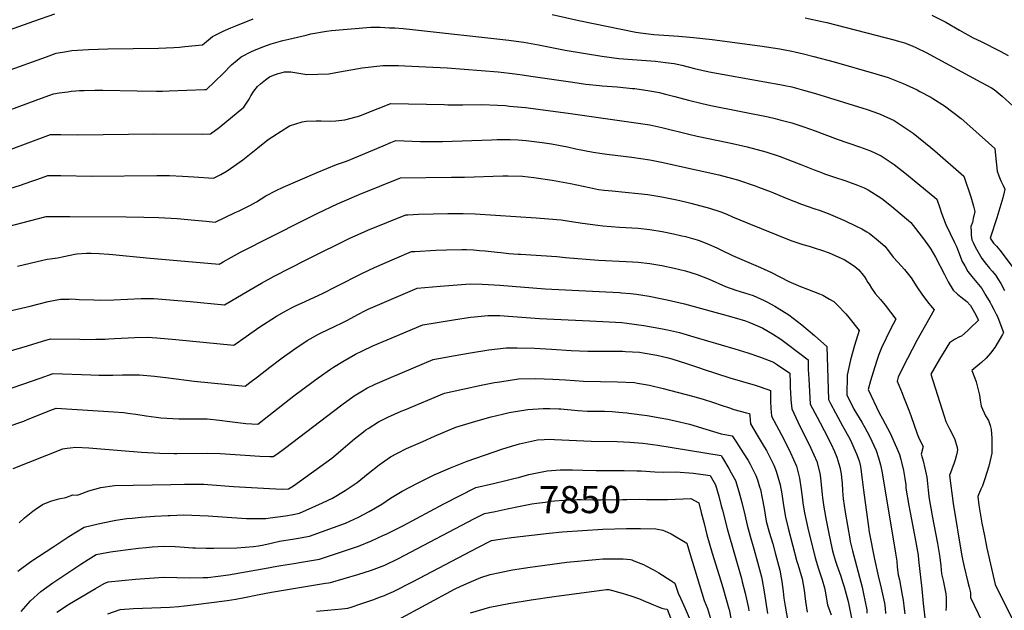
# Model space of a CAD drawing. Units: inches. Extents: x 2577524 to 2583072, y 1529060 to 1534699.
# Drawn here: x 2581333 to 2582375, y 1532637 to 1533262 of the extents above; entities that cross this region are included whole.
import ezdxf
from ezdxf.enums import TextEntityAlignment as Align

# ---------------------------------------------------------------- set-up
doc = ezdxf.new("R2010")
doc.units = ezdxf.units.IN
doc.header["$MEASUREMENT"] = 0
doc.layers.add('tile_2645_10_contour_10ft', color=233, linetype='Continuous')
doc.styles.add('Arial', font='arial.ttf')

msp = doc.modelspace()

# ---------------------------------------------------------------- linework, layer by layer
at = {"layer": 'tile_2645_10_contour_10ft'}
msp.add_line((2581848.8, 1532775, 7840), (2581856.1, 1532776.7, 7840), dxfattribs=at)
for points, elevation in [([(2581228.9, 1533218.5), (2581348, 1533260.8), (2581370.2, 1533268.6)], 7690), ([(2581361.5, 1533223.1), (2581371.7, 1533226.8), (2581382.8, 1533228.7), (2581388.3, 1533229.6), (2581406.1, 1533230.7), (2581426.4, 1533231.5), (2581480, 1533232), (2581496.3, 1533232.8), (2581502.3, 1533233.3), (2581508, 1533233.8), (2581526.6, 1533235.7), (2581537.3, 1533244.6), (2581548.4, 1533250), (2581556.5, 1533253.6), (2581562, 1533255.9), (2581580.3, 1533263.1)], 7700), ([(2581896.5, 1533267.8), (2581924.8, 1533261.4), (2581984.9, 1533248.9), (2581989.9, 1533248.2), (2582004.2, 1533246.7), (2582030.7, 1533244.7), (2582046, 1533243.5), (2582065.9, 1533241.3), (2582116.2, 1533234.6), (2582137.5, 1533231.3), (2582150, 1533229), (2582153.3, 1533228.3), (2582162.5, 1533226.1), (2582173.3, 1533223.4), (2582194.8, 1533217.5), (2582239, 1533205.1), (2582252.1, 1533201.1), (2582267.9, 1533194.9), (2582271.2, 1533193.4), (2582282.6, 1533187.9), (2582285.7, 1533186.3), (2582297.1, 1533180.1), (2582299.3, 1533178.9), (2582311.8, 1533171.1), (2582329.2, 1533157.8), (2582341.8, 1533146.7), (2582365, 1533125.8), (2582365.6, 1533118.6), (2582367.2, 1533101.9), (2582369.2, 1533096.9), (2582371.4, 1533091.9), (2582373.7, 1533086.9), (2582375.6, 1533083), (2582374.7, 1533079.6), (2582373.2, 1533073.9), (2582371.2, 1533066.7), (2582367.1, 1533052.5), (2582365.7, 1533048.3), (2582364.7, 1533045.2), (2582362.7, 1533039.6), (2582359.8, 1533031), (2582363.6, 1533025.9), (2582366.7, 1533022.7), (2582370.3, 1533018.5), (2582386.4, 1532996.7)], 7700), ([(2582164.2, 1533264.3), (2582183.7, 1533259.9), (2582187.3, 1533259.1), (2582259.4, 1533240.6), (2582261.5, 1533240), (2582267, 1533238.4), (2582269.5, 1533237.6), (2582277.5, 1533234.7), (2582282, 1533232.6), (2582292.1, 1533227.5), (2582350, 1533196.1), (2582361.2, 1533190), (2582364.2, 1533188.3), (2582372.8, 1533181.5), (2582399.9, 1533156.8)], 7690), ([(2582298.3, 1533267), (2582310.1, 1533261.1), (2582312.9, 1533259.5), (2582327.5, 1533251.1), (2582342.1, 1533242.9), (2582350.3, 1533239.2), (2582370.7, 1533228.8), (2582379.1, 1533224.4)], 7680), ([(2581298.6, 1533158), (2581352.2, 1533177.7), (2581368.8, 1533183.7), (2581375.1, 1533184.7), (2581384, 1533186), (2581387.5, 1533186.5), (2581392.4, 1533186.9), (2581396.4, 1533187.2), (2581401.5, 1533187.4), (2581412.7, 1533187.6), (2581421.1, 1533187.6), (2581457.3, 1533186.8), (2581477.8, 1533186.6), (2581484.3, 1533186.7), (2581491.3, 1533186.9), (2581528.6, 1533188.3), (2581530.8, 1533188.5), (2581548.4, 1533205.3), (2581557.4, 1533214.5), (2581563.2, 1533219.4), (2581567.6, 1533223), (2581578.6, 1533228.6), (2581581, 1533229.6), (2581590.4, 1533233.5), (2581599.3, 1533236.7), (2581611.6, 1533240.2), (2581617.8, 1533241.8), (2581636.2, 1533246), (2581641.3, 1533247.2), (2581657.7, 1533250.1), (2581662.9, 1533250.9), (2581704.8, 1533254.4), (2581708, 1533254.3), (2581714.6, 1533254.2), (2581724.5, 1533253.8), (2581730, 1533253.5), (2581738.8, 1533252.8), (2581748.6, 1533251.8), (2581850.8, 1533240.5), (2581863.6, 1533238.8), (2581866.5, 1533238.4), (2581882, 1533235.7), (2581910.3, 1533230.1), (2581949.2, 1533223.5), (2581967.1, 1533221.3), (2581996, 1533218.9), (2582005.7, 1533218.3), (2582016.5, 1533217.1), (2582025.5, 1533216), (2582033.6, 1533214), (2582047.1, 1533210.6), (2582062.6, 1533206.9), (2582121.6, 1533196.6), (2582137.5, 1533193.7), (2582142.6, 1533192.7), (2582150, 1533191.1), (2582162.6, 1533187.6), (2582175, 1533184), (2582229.7, 1533167.3), (2582237, 1533164.9), (2582243.7, 1533162.4), (2582258.4, 1533155.5), (2582260.6, 1533154.3), (2582278.5, 1533142.2), (2582297.3, 1533127.1), (2582301.5, 1533123.4), (2582332.1, 1533096.7), (2582339.4, 1533074.7), (2582342.5, 1533065.1), (2582343.8, 1533059.3), (2582342.1, 1533051.9), (2582341.1, 1533047.8), (2582339.6, 1533043.4), (2582339.8, 1533037.4), (2582340, 1533034.4), (2582340.6, 1533029.2), (2582342.2, 1533025.9), (2582343.5, 1533023.4), (2582345.6, 1533019.5), (2582351.3, 1533009.6), (2582354.6, 1533004.9), (2582359.2, 1532999.5), (2582362.1, 1532996.2), (2582365.9, 1532991.6), (2582368.2, 1532987.9), (2582371.2, 1532983), (2582375, 1532975.8)], 7710), ([(2581216.6, 1533170.2), (2581229.1, 1533175.5), (2581252.9, 1533184.1), (2581274.4, 1533191.9), (2581361.5, 1533223.1)], 7700), ([(2581321.4, 1533124.2), (2581365.9, 1533140.6), (2581368.6, 1533140.6), (2581376.7, 1533140.6), (2581394.6, 1533140.5), (2581475.2, 1533141.5), (2581526.3, 1533141.2), (2581535, 1533141.3), (2581544.2, 1533148.3), (2581570.3, 1533169.6), (2581575.8, 1533178), (2581577.6, 1533181.8), (2581580.8, 1533186.7), (2581584.7, 1533191.4), (2581588, 1533194.4), (2581593.3, 1533198.7), (2581597.6, 1533201.7), (2581599.9, 1533202.9), (2581606.5, 1533205.3), (2581611, 1533206.5), (2581613.2, 1533207), (2581620.2, 1533207.1), (2581628.6, 1533205.8), (2581637, 1533204.1), (2581660.4, 1533204.9), (2581671.4, 1533207.2), (2581695.4, 1533211.3), (2581717.4, 1533213.7), (2581734.1, 1533213.6), (2581740.6, 1533213.4), (2581762.8, 1533212.5), (2581785.4, 1533211.2), (2581839.3, 1533206.9), (2581851.3, 1533205.6), (2581857.1, 1533204.9), (2581867.4, 1533203.6), (2581874, 1533202.5), (2581916, 1533196.4), (2581932.2, 1533194.1), (2581946.5, 1533192.6), (2581949.4, 1533192.3), (2581965.4, 1533191.1), (2581981.5, 1533189.6), (2581983.9, 1533189.3), (2582000, 1533186.9), (2582010, 1533185.1), (2582012.5, 1533184.5), (2582016.5, 1533183.6), (2582026.3, 1533181.1), (2582040.7, 1533177.1), (2582055.2, 1533173.5), (2582064.5, 1533171.6), (2582125, 1533159.3), (2582132.6, 1533157.6), (2582137.5, 1533156.3), (2582150, 1533153), (2582152.3, 1533152.3), (2582162.9, 1533148.9), (2582174.7, 1533144.7), (2582198, 1533135.8), (2582221.6, 1533127.8), (2582233.3, 1533123.5), (2582244.7, 1533118.3), (2582258.3, 1533109), (2582271.6, 1533098.7), (2582303.7, 1533072.2), (2582306.7, 1533063), (2582308.3, 1533057.5), (2582313.2, 1533045.4), (2582322.2, 1533026.4), (2582324.3, 1533022.1), (2582326.6, 1533016.7), (2582330.5, 1533006.5), (2582333, 1533001.8), (2582336.2, 1532995.9), (2582340.7, 1532990.5), (2582347.6, 1532982.2), (2582351.1, 1532977.8), (2582355.5, 1532970.5), (2582359.9, 1532963.1), (2582361.1, 1532961), (2582363.9, 1532955.7), (2582366.4, 1532950.7), (2582367.6, 1532948.1), (2582373.2, 1532933.1), (2582373.9, 1532931.1), (2582372.9, 1532929.2), (2582365, 1532915.4), (2582360.3, 1532909.5), (2582355.6, 1532904.1), (2582350.8, 1532899.4), (2582349.1, 1532898), (2582340.5, 1532890.9), (2582343.9, 1532883.1), (2582345, 1532879.2), (2582345.9, 1532876.1), (2582348.6, 1532865.1), (2582349.4, 1532859.7), (2582350.6, 1532853.3), (2582355.1, 1532843.1)], 7720), ([(2581312.2, 1533080.5), (2581333.9, 1533087.2), (2581345, 1533091.1), (2581352.2, 1533093.6), (2581363.1, 1533097.4), (2581376.7, 1533097.3), (2581409.6, 1533096.7), (2581478.3, 1533097.3), (2581480.5, 1533097.3), (2581491.7, 1533097.3), (2581505.3, 1533096.7), (2581517.3, 1533096.1), (2581538.1, 1533094.5), (2581546.1, 1533098.6), (2581552.8, 1533102.2), (2581569.2, 1533114.1), (2581585, 1533126.6), (2581596.2, 1533135.3), (2581601, 1533138.8), (2581618.5, 1533150.1), (2581632.2, 1533154.3), (2581636.4, 1533154.9), (2581647, 1533155.4), (2581652.1, 1533155.1), (2581662.4, 1533154.9), (2581667.7, 1533155.1), (2581677.1, 1533156.3), (2581689.3, 1533159.5), (2581693.2, 1533160.6), (2581702.7, 1533164.3), (2581712.3, 1533168.3), (2581726, 1533173.7), (2581782.1, 1533172.4), (2581786, 1533172.3), (2581802.2, 1533172.3), (2581822.3, 1533172.4), (2581838.6, 1533171.9), (2581847.2, 1533171.3), (2581851.4, 1533170.9), (2581868.3, 1533169.2), (2581913.3, 1533163.3), (2581970.2, 1533155.3), (2582000, 1533150.9), (2582012.5, 1533148.1), (2582041, 1533141), (2582050, 1533138.9), (2582082.4, 1533132.4), (2582087.5, 1533131.3), (2582102.8, 1533127.8), (2582122.6, 1533122.6), (2582136.7, 1533117.7), (2582150.5, 1533112.5), (2582159.5, 1533108.9), (2582173.8, 1533103.4), (2582181.4, 1533100.4), (2582184.7, 1533099.3), (2582194.3, 1533096.1), (2582207.2, 1533091.8), (2582219.6, 1533087.3), (2582226.5, 1533084.2), (2582231, 1533082.1), (2582245.4, 1533072.9), (2582255.5, 1533064.9), (2582275.9, 1533047.5), (2582289.3, 1533030.3), (2582295.9, 1533021.5), (2582297.3, 1533019.5), (2582302.2, 1533011.1), (2582311.8, 1532992.5), (2582315.4, 1532984.8), (2582320.7, 1532976.2), (2582325.4, 1532971.8), (2582329.1, 1532969), (2582335.3, 1532964.2), (2582339.2, 1532959.9), (2582343.4, 1532952.3), (2582347.6, 1532944.4), (2582338.6, 1532935.5), (2582336.5, 1532933.5), (2582329.8, 1532927.5), (2582327.4, 1532926.6), (2582322.4, 1532923.8), (2582316.8, 1532920.4), (2582306.2, 1532903), (2582297.2, 1532887.2), (2582311.3, 1532842.9), (2582313.1, 1532837.2), (2582317, 1532829.4), (2582319.5, 1532824.6), (2582322.6, 1532818.1), (2582325.1, 1532809.7), (2582325.4, 1532807.1), (2582325.1, 1532805), (2582324, 1532800.3), (2582322.8, 1532796.4), (2582321.9, 1532793.5), (2582319.4, 1532786.7), (2582317, 1532780.1), (2582320.9, 1532750.2), (2582329.8, 1532696.8), (2582331.1, 1532689.5), (2582332.5, 1532683.2), (2582336.4, 1532667), (2582337.9, 1532661.8), (2582338.8, 1532657.6), (2582339.2, 1532655.6), (2582339.3, 1532654.2), (2582339.1, 1532650.9), (2582343, 1532642.7), (2582368.7, 1532589)], 7730), ([(2581286.3, 1533034.6), (2581361.1, 1533053.9), (2581373.7, 1533054), (2581386.3, 1533054), (2581445.8, 1533053.8), (2581464.5, 1533053.4), (2581480.3, 1533053.1), (2581499.7, 1533051.9), (2581518.5, 1533050.2), (2581530.3, 1533048.9), (2581540.1, 1533048), (2581561.3, 1533058.2), (2581564.5, 1533059.8), (2581577.2, 1533066.1), (2581583.7, 1533069.6), (2581593.6, 1533075.9), (2581604.7, 1533081.6), (2581612, 1533085), (2581647.9, 1533100.6), (2581668.5, 1533108.9), (2581678.8, 1533112.6), (2581691.8, 1533117.7), (2581717.8, 1533128.8), (2581725.9, 1533132.2), (2581731.1, 1533134.3), (2581757.3, 1533133.4), (2581766.4, 1533133.2), (2581780.6, 1533133.4), (2581832.2, 1533135.2), (2581838.2, 1533135.3), (2581852, 1533135.5), (2581860.7, 1533135.1), (2581869.2, 1533134.5), (2581885.8, 1533132.3), (2581895.8, 1533130.8), (2581903.1, 1533129.5), (2581912.8, 1533127.6), (2581921.5, 1533125.7), (2581939.8, 1533122), (2581949.6, 1533120.6), (2581954.4, 1533119.9), (2581980.8, 1533116.8), (2582000, 1533113.8), (2582014, 1533111.1), (2582025, 1533108.8), (2582073, 1533098), (2582087.5, 1533094.3), (2582092.8, 1533092.9), (2582111.5, 1533086.5), (2582114.8, 1533085.2), (2582128.1, 1533080.1), (2582144.3, 1533073.5), (2582160.5, 1533067), (2582173.4, 1533062.5), (2582180.2, 1533060.2), (2582188.6, 1533057), (2582205.8, 1533049.8), (2582218.3, 1533043.9), (2582224.3, 1533041.1), (2582229.6, 1533037.7), (2582231.8, 1533036.3), (2582235.8, 1533033.2), (2582239.2, 1533030.5), (2582248.4, 1533022.5), (2582252.4, 1533017.5), (2582257.4, 1533011.1), (2582262.2, 1533005.7), (2582269.2, 1532997.8), (2582276.3, 1532989.1), (2582282.2, 1532979.7), (2582288.4, 1532970.7), (2582295.1, 1532962.1), (2582297, 1532960), (2582300.7, 1532955.3), (2582282.4, 1532922.8), (2582272.4, 1532903.7), (2582269.8, 1532898.5), (2582262.8, 1532884), (2582261.4, 1532879.9), (2582266.7, 1532866.9), (2582268.2, 1532863.1), (2582273.9, 1532849.2), (2582275.9, 1532843.5), (2582282.9, 1532824.2), (2582285, 1532818.7), (2582289.1, 1532810.6), (2582287.1, 1532802.7), (2582289.1, 1532795.5), (2582290.9, 1532787.8), (2582293.1, 1532778.3), (2582293.8, 1532771.4), (2582294.2, 1532764.5), (2582295, 1532757.6), (2582295.3, 1532755.2), (2582298.1, 1532739.4), (2582298.5, 1532737.3), (2582304.2, 1532707.9), (2582306.8, 1532693.2), (2582307.8, 1532684.4), (2582308.6, 1532676), (2582310.2, 1532668.8), (2582311, 1532665.2), (2582311.8, 1532661.7), (2582313.1, 1532654.9), (2582313.4, 1532650.6), (2582313.5, 1532646.7), (2582313.5, 1532644.5), (2582313.4, 1532641.4), (2582313.1, 1532637.1)], 7740), ([(2581330.7, 1533001.3), (2581357.6, 1533007.8), (2581362.2, 1533008.9), (2581365.5, 1533009.1), (2581373, 1533010.3), (2581379.7, 1533011.6), (2581391.4, 1533014.1), (2581393.7, 1533014.5), (2581403.7, 1533015.2), (2581408.7, 1533015.1), (2581417.2, 1533014.7), (2581427.4, 1533014.2), (2581431.8, 1533013.8), (2581467.5, 1533010.1), (2581544.3, 1533003.6), (2581548.3, 1533005.9), (2581557.2, 1533010.8), (2581566.9, 1533016.2), (2581633.1, 1533049.9), (2581648.6, 1533057.6), (2581669.5, 1533067.5), (2581676.7, 1533070.7), (2581692.3, 1533077.2), (2581736.1, 1533094.9), (2581789.9, 1533095.6), (2581803.8, 1533095.7), (2581844.4, 1533097), (2581850.1, 1533097.1), (2581865.2, 1533096.7), (2581877, 1533095.2), (2581896.5, 1533092.3), (2581915.9, 1533088.8), (2581936, 1533084.6), (2581945.4, 1533082.7), (2581951.4, 1533082), (2581959.9, 1533081), (2581987.5, 1533078.4), (2581997.8, 1533077.2), (2582000, 1533076.9), (2582012.5, 1533074.9), (2582025, 1533072.4), (2582028.4, 1533071.7), (2582037.5, 1533069.5), (2582043.1, 1533068.1), (2582062.9, 1533062.9), (2582075, 1533058.8), (2582081.4, 1533056.5), (2582087.5, 1533053.8), (2582102.7, 1533047.3), (2582149, 1533028.6), (2582161.9, 1533024.3), (2582168.4, 1533022.5), (2582174.8, 1533020.6), (2582181.5, 1533018.5), (2582189.5, 1533015.5), (2582203, 1533009.6), (2582205.5, 1533008.4), (2582209.4, 1533006.1), (2582213.1, 1533003.6), (2582216.7, 1533001), (2582220.9, 1532997.6), (2582225.5, 1532992.1), (2582226.9, 1532990.1), (2582228.8, 1532987.2), (2582230.7, 1532984.2), (2582231.9, 1532982.4), (2582234.3, 1532978.3), (2582238.3, 1532972.5), (2582243.8, 1532966.2), (2582249, 1532960.1), (2582260, 1532945.4), (2582254.5, 1532934.8), (2582244.9, 1532915.1), (2582242.3, 1532907.9), (2582240, 1532901.6), (2582236, 1532889.3), (2582233.5, 1532880.2), (2582231, 1532871), (2582242.4, 1532846.1), (2582246.1, 1532839.8), (2582254.2, 1532824.9), (2582260.9, 1532809.7), (2582264, 1532802.1), (2582265.4, 1532797), (2582266.2, 1532794), (2582268.1, 1532785.4), (2582269.7, 1532776.8), (2582270.6, 1532769.9), (2582270.8, 1532766.7), (2582274, 1532748.3), (2582280.9, 1532711.3), (2582283.7, 1532695.5), (2582284.3, 1532690.7), (2582287.6, 1532660.2), (2582289, 1532644.4), (2582291.2, 1532626.4)], 7750), ([(2581307.1, 1532950.7), (2581344.4, 1532959.1), (2581363.2, 1532964), (2581376.4, 1532966.4), (2581385.5, 1532966.7), (2581388.5, 1532966.8), (2581396.1, 1532966.3), (2581411.5, 1532965.7), (2581417.2, 1532965.6), (2581432.7, 1532966), (2581461.6, 1532967.3), (2581475.1, 1532967.1), (2581479.4, 1532966.8), (2581496.3, 1532965.6), (2581513.4, 1532964.1), (2581550, 1532960.7), (2581575.6, 1532975.8), (2581588.9, 1532983.4), (2581602.5, 1532991), (2581636.2, 1533008.1), (2581650.4, 1533015.3), (2581671.2, 1533025.6), (2581682.5, 1533031), (2581685.1, 1533032.3), (2581701.4, 1533039.4), (2581741.7, 1533055.8), (2581743.7, 1533055.9), (2581755.1, 1533056.3), (2581786.2, 1533057), (2581802.4, 1533057.2), (2581814.9, 1533056.7), (2581879.5, 1533052.5), (2581892.8, 1533051.5), (2581906.1, 1533050.3), (2581916.9, 1533048.7), (2581928.8, 1533046.8), (2581944.7, 1533044.7), (2581950, 1533044.1), (2581967.7, 1533042.7), (2581987.5, 1533041.5), (2582000, 1533040.3), (2582013.1, 1533038.1), (2582025, 1533035.8), (2582033.7, 1533033.7), (2582037.5, 1533032.8), (2582050, 1533029.2), (2582053.1, 1533028.1), (2582062.5, 1533024.4), (2582070.7, 1533020.7), (2582075, 1533018.6), (2582087.4, 1533012.6), (2582112, 1533002.1), (2582116.9, 1533000.1), (2582128.5, 1532994.7), (2582147.1, 1532985.4), (2582159.4, 1532979.9), (2582166.8, 1532977.2), (2582179.4, 1532972.3), (2582183, 1532970.7), (2582190.1, 1532966.7), (2582194.4, 1532964), (2582200.6, 1532958), (2582204.5, 1532954), (2582207.1, 1532951.1), (2582210.3, 1532947.2), (2582221.3, 1532933.4), (2582216.4, 1532917.4), (2582212.2, 1532902.3), (2582208.6, 1532886.2), (2582208.2, 1532865), (2582214.2, 1532853.3), (2582215.8, 1532850.3), (2582224.2, 1532836.3), (2582227.3, 1532830.6), (2582232.4, 1532821.4), (2582239.2, 1532806.3), (2582241.9, 1532798.6), (2582243.8, 1532791.2), (2582245.8, 1532782.8), (2582259.9, 1532697.9), (2582261.2, 1532689.2), (2582261.7, 1532683.1), (2582262.8, 1532674.7), (2582263.9, 1532669.4), (2582267, 1532653.5), (2582267.8, 1532648.1), (2582269, 1532638.9), (2582269.6, 1532633.7)], 7760), ([(2581321.1, 1532911.3), (2581341.3, 1532917.2), (2581357.3, 1532922), (2581365.6, 1532924.4), (2581396.9, 1532924.1), (2581400.9, 1532924), (2581413.9, 1532924.1), (2581423.6, 1532924.3), (2581427.5, 1532924.5), (2581433.5, 1532924.9), (2581454.9, 1532926.1), (2581468.4, 1532926.3), (2581478.4, 1532925.6), (2581498.2, 1532924), (2581559.8, 1532917.7), (2581572.9, 1532927.1), (2581586.2, 1532936.6), (2581604.9, 1532948.4), (2581612.9, 1532953.1), (2581620.9, 1532957.3), (2581625.1, 1532959.4), (2581635.2, 1532964), (2581649.6, 1532970.6), (2581653.6, 1532972.6), (2581668.6, 1532980.2), (2581695.3, 1532993.8), (2581708.4, 1533000), (2581729.8, 1533009.3), (2581747.7, 1533016.9), (2581751.2, 1533017.1), (2581773.6, 1533018.4), (2581784.9, 1533018.9), (2581800.8, 1533019.1), (2581806, 1533019), (2581813.3, 1533018.7)], 7770), ([(2581813.3, 1533018.7), (2581819.8, 1533018.2), (2581825.7, 1533017.7), (2581838.2, 1533016.2), (2581842.2, 1533015.8), (2581850.6, 1533014.9), (2581860.7, 1533014.3), (2581863.1, 1533014.1), (2581901.4, 1533011.6), (2581910.7, 1533010.7), (2581945.4, 1533007.9), (2581975, 1533006.5), (2581981.5, 1533006.1), (2581987.5, 1533005.7), (2582000, 1533004.3), (2582012.5, 1533002.2), (2582025.7, 1532999.4), (2582037.5, 1532996.4), (2582050, 1532992.8), (2582062.6, 1532987.6), (2582079.8, 1532979.8), (2582091, 1532976.2), (2582109.1, 1532970.3), (2582120.8, 1532965.1), (2582123.5, 1532963.7), (2582132.1, 1532959.1), (2582146.8, 1532949.8), (2582160.6, 1532939.2), (2582174, 1532928), (2582187, 1532916.4), (2582187, 1532916.3), (2582188.9, 1532860.3), (2582191, 1532856.3), (2582196.3, 1532846.4), (2582203.9, 1532832.5), (2582211.7, 1532818.1), (2582218.7, 1532803), (2582221.2, 1532795.3), (2582222.8, 1532789.3), (2582223.3, 1532786.7), (2582224.7, 1532775.7), (2582225.9, 1532764.5), (2582229.8, 1532735.8), (2582231.2, 1532725.6), (2582232.1, 1532720), (2582237.5, 1532691.3), (2582241.6, 1532673.9), (2582244.8, 1532660.7), (2582248.1, 1532644.9), (2582248.8, 1532639.4), (2582249.4, 1532633.9)], 7770), ([(2581325.3, 1532872.8), (2581336.5, 1532876.6), (2581354.9, 1532883.1), (2581368.7, 1532887.9), (2581408.3, 1532886.3), (2581416.9, 1532886.1), (2581421.2, 1532886), (2581431.8, 1532886.1), (2581441.9, 1532886.5), (2581452.9, 1532886.4), (2581459.9, 1532886.3), (2581475.9, 1532885.1), (2581490.7, 1532883.4), (2581517.8, 1532879.9), (2581571.7, 1532874.6), (2581576.7, 1532878.4), (2581584.7, 1532884.5), (2581597.7, 1532894.5), (2581610.7, 1532904.4), (2581624.1, 1532914), (2581637.5, 1532922.9), (2581649.4, 1532929.4), (2581651.5, 1532930.5), (2581666.8, 1532937.8), (2581674.5, 1532941.5), (2581680, 1532944.4), (2581691, 1532950.3), (2581699.2, 1532954.5), (2581701.8, 1532955.9), (2581753.7, 1532978), (2581778.2, 1532980.2), (2581809.8, 1532982.6), (2581822.4, 1532982.4), (2581835.3, 1532981.7), (2581841.1, 1532981.3), (2581889.3, 1532977.6), (2581967.7, 1532973.5), (2581969.9, 1532973.3), (2581979.6, 1532972.5), (2581985.6, 1532971.7), (2581999.2, 1532969.7), (2582011.3, 1532967.4), (2582018.3, 1532966), (2582036.7, 1532961.5), (2582086.8, 1532947.8), (2582101, 1532943.6), (2582104.5, 1532942.1), (2582115.7, 1532937.5), (2582119.6, 1532935.8), (2582129.5, 1532930), (2582138.6, 1532924.1), (2582142.6, 1532921.1), (2582158.5, 1532909.1), (2582167.5, 1532902.4), (2582167.5, 1532892.2), (2582168, 1532882.3), (2582169.6, 1532855.6), (2582177, 1532841.7), (2582180.1, 1532835.7), (2582184.4, 1532827.7), (2582191.5, 1532813.7), (2582195.3, 1532805.4), (2582197.8, 1532799.5), (2582200.8, 1532788.8), (2582202.3, 1532781.7), (2582202.8, 1532778), (2582203.3, 1532771.9), (2582203.9, 1532763.6), (2582204.6, 1532755.4), (2582206.7, 1532741.2), (2582209, 1532726.9), (2582211.4, 1532712.8), (2582211.9, 1532710.2), (2582214.2, 1532700.4), (2582224.4, 1532661.9), (2582226.1, 1532654.7), (2582229.4, 1532637.8), (2582229.6, 1532634.4)], 7780), ([(2581319.9, 1532831.5), (2581337.4, 1532837.5), (2581342.2, 1532839.4), (2581353.7, 1532844), (2581363.2, 1532848.1), (2581371.7, 1532851.3), (2581432.9, 1532847.4), (2581443.1, 1532846.5), (2581450.2, 1532845.7), (2581456.2, 1532844.9), (2581467, 1532843.2), (2581477.6, 1532841.7), (2581482.5, 1532841.1), (2581501.7, 1532839.8), (2581518.1, 1532839.9), (2581531.6, 1532839.8), (2581544.6, 1532838.5), (2581555.5, 1532837.1), (2581572.6, 1532835), (2581585.1, 1532834.4), (2581596.8, 1532843.3), (2581623.1, 1532864.1), (2581643.7, 1532879.5), (2581649.1, 1532883.4), (2581661.9, 1532892.5), (2581665.3, 1532894.7), (2581675, 1532900.7), (2581688.3, 1532908.3), (2581696, 1532912), (2581706.7, 1532917), (2581722, 1532923.6), (2581759.7, 1532939.2), (2581792.3, 1532944.7), (2581810.1, 1532947.6), (2581814.3, 1532948), (2581828.6, 1532949.2), (2581838.2, 1532949.1), (2581841.2, 1532949.1), (2581850.4, 1532948.4), (2581883.1, 1532945.9), (2581936.3, 1532943.7), (2581950.2, 1532942.9), (2581970.2, 1532941.7), (2581975.5, 1532941.1), (2581993.7, 1532938.8), (2582013.4, 1532935.3), (2582018.4, 1532934.2), (2582031.2, 1532931.3), (2582046.6, 1532926.7), (2582089.7, 1532913.9), (2582103.7, 1532909.6), (2582117, 1532905.3), (2582130.6, 1532900), (2582134.8, 1532897.2), (2582148, 1532888.4), (2582148.3, 1532878.4), (2582148.4, 1532872.1), (2582148.6, 1532868.4), (2582149, 1532860.1), (2582150, 1532850.4), (2582156.4, 1532836.8), (2582170.2, 1532808.8), (2582176.6, 1532794.6), (2582179.6, 1532782.4), (2582180.3, 1532777.6), (2582181.3, 1532769.9), (2582182.3, 1532759.8), (2582182.6, 1532756.3), (2582183.9, 1532746.6), (2582186.3, 1532732.6), (2582188.9, 1532720.4), (2582192.9, 1532701.8), (2582194.2, 1532696.5), (2582196.4, 1532689.3), (2582197.7, 1532685), (2582201.8, 1532673.6), (2582203.8, 1532667.4), (2582205.5, 1532662.1), (2582209.8, 1532646.7), (2582210.9, 1532641.2), (2582217.4, 1532608)], 7790), ([(2581326.1, 1532787.3), (2581378.8, 1532808.1), (2581381.1, 1532808.5), (2581383.5, 1532808.9), (2581386.5, 1532809.4), (2581392.4, 1532809.9), (2581406.3, 1532809.1), (2581414.9, 1532808.6), (2581462.1, 1532804.7), (2581481.6, 1532803.5), (2581496.5, 1532803.3), (2581499.4, 1532803.3), (2581532.2, 1532803.5), (2581545.1, 1532803.3), (2581571.8, 1532801.6), (2581587.4, 1532800.5), (2581597.7, 1532800.1), (2581601.4, 1532800), (2581605.1, 1532802.6), (2581613.3, 1532808.5), (2581674.1, 1532854.6), (2581687.2, 1532864.1), (2581695.9, 1532869.5), (2581700.5, 1532872.4), (2581709.2, 1532876.5), (2581726.6, 1532883.9), (2581770.5, 1532902.7), (2581791.9, 1532906.7), (2581810.1, 1532909.9), (2581829.6, 1532912.9), (2581847.9, 1532914.9), (2581859.5, 1532915.1), (2581877.8, 1532914.8), (2581895.7, 1532913.6), (2581916.8, 1532912.2), (2581934.2, 1532911.6), (2581971.2, 1532911.4), (2581974.1, 1532911.3), (2581989, 1532910.3), (2581993, 1532909.8), (2582007.2, 1532907.2), (2582017.7, 1532904.8), (2582023.2, 1532903.3), (2582038.5, 1532898.6), (2582053.4, 1532893.5), (2582056.4, 1532892.5), (2582084.4, 1532883.2), (2582097.8, 1532879.4), (2582111.3, 1532875.6), (2582113.3, 1532875), (2582124.8, 1532871), (2582127.5, 1532870), (2582127.6, 1532858.1), (2582127.8, 1532851.1), (2582128.2, 1532846.8), (2582128.6, 1532842.7), (2582141.5, 1532818.5), (2582148.8, 1532803.8), (2582155.1, 1532789.7), (2582158.1, 1532777.1), (2582160, 1532765), (2582161.3, 1532754.5), (2582161.8, 1532750.8), (2582163.5, 1532740.3), (2582167.1, 1532724.4), (2582174.7, 1532692.7), (2582178.4, 1532681.2), (2582182.2, 1532669.7), (2582184.8, 1532661.1), (2582185.5, 1532657.5), (2582187.9, 1532643), (2582191.9, 1532632.6)], 7800), ([(2581332.6, 1532729.9), (2581338.4, 1532735.1), (2581347.1, 1532742.2), (2581349.4, 1532744), (2581357.3, 1532749.3), (2581365.1, 1532752.3), (2581367.3, 1532753.1), (2581374.7, 1532755.1), (2581382.1, 1532756.7), (2581389.3, 1532759.5), (2581393.9, 1532759.3), (2581396.1, 1532760), (2581406.4, 1532763.8), (2581419.1, 1532767.3), (2581433.5, 1532769.2), (2581493.1, 1532770.6), (2581507.5, 1532770.9), (2581519.7, 1532770.8), (2581528.1, 1532770.7), (2581532.4, 1532770.5), (2581559.4, 1532768.3), (2581597.6, 1532766.2), (2581611, 1532765.6), (2581617.7, 1532765.7), (2581622.8, 1532768.9), (2581663.5, 1532798.3), (2581667.8, 1532801.9), (2581675.5, 1532808.4), (2581680.5, 1532812.9), (2581687.3, 1532818.8), (2581696.9, 1532826.3), (2581699.5, 1532828.3), (2581701.8, 1532829.8), (2581712.8, 1532836.6), (2581720, 1532840.1), (2581722.7, 1532841.5), (2581736.8, 1532847.9), (2581740.7, 1532849.6), (2581782.5, 1532866.9), (2581821.5, 1532875.4), (2581835.7, 1532878.2), (2581841, 1532879.2), (2581860.9, 1532882.1), (2581878.8, 1532882.6), (2581897.1, 1532882), (2581910.8, 1532881.3), (2581929.8, 1532879.9), (2581965.5, 1532879.2), (2581983.5, 1532878.3), (2581986.7, 1532877.8), (2581999.5, 1532875.6), (2582014.1, 1532872), (2582045, 1532863.9), (2582056.4, 1532860.6), (2582067.1, 1532857.3), (2582075.5, 1532854.3), (2582084, 1532851.4), (2582088.6, 1532849.8), (2582102, 1532846.4), (2582105.5, 1532845.4), (2582105.6, 1532843.1), (2582106.3, 1532834.7), (2582113.5, 1532822.5), (2582121, 1532810.4), (2582123.3, 1532806.5), (2582127.7, 1532798.1), (2582131, 1532790.9), (2582133.7, 1532784.7), (2582137.2, 1532772.7), (2582137.8, 1532770), (2582139.6, 1532760.5), (2582141.4, 1532748.3), (2582143.3, 1532736), (2582146.3, 1532724.3), (2582155.4, 1532688.8), (2582156.3, 1532686.2), (2582161, 1532670.5), (2582163, 1532658.5), (2582164.5, 1532646.6), (2582166.2, 1532635.4)], 7810), ([(2581331.2, 1532678.9), (2581344.9, 1532689), (2581369.2, 1532704.9), (2581377.9, 1532710.6), (2581385.2, 1532715.3), (2581401.4, 1532725.3), (2581416.2, 1532728.9), (2581431.3, 1532732), (2581434.8, 1532732.6), (2581446.6, 1532734.3), (2581452.1, 1532734.9), (2581461.6, 1532735.9), (2581475.8, 1532736.9), (2581490.1, 1532737.7), (2581492.5, 1532737.8), (2581506.4, 1532738.2), (2581532.6, 1532737.3), (2581568, 1532734.8), (2581573.3, 1532734.6), (2581581.2, 1532734.5), (2581587.8, 1532734.5), (2581593.7, 1532734.5), (2581598.3, 1532735.1), (2581614.3, 1532737.3), (2581622.6, 1532738.8), (2581629.1, 1532740), (2581653.7, 1532750.9), (2581664.3, 1532755.9), (2581677.5, 1532764), (2581690.3, 1532772.6), (2581701.8, 1532781.9), (2581713.4, 1532791.2), (2581725.4, 1532799.6), (2581733, 1532803.7), (2581742.3, 1532808.4), (2581759.6, 1532816.1), (2581772, 1532821.4), (2581790.5, 1532829.4), (2581794.5, 1532831.1), (2581815.8, 1532837.3), (2581832, 1532842), (2581843.9, 1532845), (2581851.2, 1532846.6), (2581870.9, 1532849.9), (2581886.9, 1532850.9), (2581893.9, 1532850.9), (2581903.5, 1532850.6), (2581905.7, 1532850.4), (2581923.6, 1532848.8), (2581933.9, 1532848), (2581952, 1532847.9), (2581960.1, 1532847.5), (2581967.2, 1532847), (2581975.5, 1532846.3), (2581977.8, 1532846), (2581997, 1532843.4), (2582010.7, 1532841), (2582019.1, 1532839.4), (2582026.7, 1532837.8), (2582041.7, 1532834.2), (2582059.3, 1532829.1), (2582075.2, 1532824.2), (2582087.1, 1532822), (2582091.1, 1532815.7), (2582098.7, 1532803.9), (2582103.8, 1532795.8), (2582106.1, 1532791.9), (2582112.2, 1532779.8), (2582113.7, 1532775.2), (2582116, 1532768.1), (2582116.8, 1532765.1), (2582118.9, 1532756.1), (2582120.9, 1532745), (2582123.1, 1532731.7), (2582126.3, 1532720.1), (2582130, 1532707.6), (2582132.9, 1532696.8), (2582137.3, 1532679.9), (2582138.8, 1532671.8), (2582139.5, 1532667.7), (2582140.9, 1532657.2), (2582141.8, 1532650.1), (2582143.1, 1532641.6), (2582145.9, 1532625.4)], 7820), ([(2582355.1, 1532843.1), (2582358.1, 1532838), (2582359.8, 1532832.9), (2582361.1, 1532828.6), (2582361.8, 1532819.3), (2582361.8, 1532812.9), (2582361.7, 1532803.7), (2582358.6, 1532789.9), (2582354.4, 1532776.4), (2582351.7, 1532769), (2582350.2, 1532765.5), (2582347, 1532757.6), (2582348, 1532748.5), (2582351.2, 1532729.4), (2582353.8, 1532716.1), (2582356.6, 1532703), (2582365.1, 1532664.7), (2582393.4, 1532607.7)], 7720), ([(2581334.8, 1532636), (2581344.6, 1532647.2), (2581355.4, 1532657.1), (2581368.3, 1532666.4), (2581397.9, 1532686.2), (2581405.5, 1532691), (2581414.1, 1532696.3), (2581419.6, 1532697.4), (2581429.3, 1532699.1), (2581437.1, 1532700.3), (2581458.7, 1532703.1), (2581466.9, 1532703.9), (2581473.3, 1532704.5), (2581485.7, 1532705.2), (2581497.5, 1532704.7), (2581502.7, 1532704.5), (2581516.4, 1532703.5), (2581519.3, 1532703.3), (2581530.6, 1532703), (2581538.7, 1532702.9), (2581563, 1532703.4), (2581580.7, 1532704.9), (2581585.7, 1532705.6), (2581591.6, 1532706.7), (2581599.1, 1532708.4), (2581607.9, 1532710.4), (2581623.9, 1532713), (2581626.2, 1532713.4), (2581639.8, 1532715.6), (2581665.1, 1532724.9), (2581678, 1532729.6), (2581691.6, 1532735.8), (2581702.8, 1532741.8), (2581716.5, 1532749.7), (2581725.5, 1532755.8), (2581737.7, 1532763.4), (2581754.6, 1532772.3), (2581771.6, 1532780.6), (2581781.4, 1532785), (2581789, 1532788.2), (2581806.5, 1532795.2), (2581843.4, 1532807.7), (2581853.6, 1532810.9), (2581861.9, 1532813.6), (2581881, 1532817.6), (2581895, 1532818.3), (2581899.1, 1532818.1), (2581937.9, 1532816.3), (2581965.2, 1532815.8), (2581978.7, 1532815.3), (2581992.5, 1532814.2), (2582008.4, 1532812), (2582075.4, 1532801), (2582076.8, 1532798.8), (2582083.5, 1532787.5), (2582086, 1532782.9), (2582090.5, 1532774.8), (2582094.1, 1532763.1), (2582097.2, 1532751.3), (2582100.4, 1532738.4), (2582102.7, 1532727.4), (2582106, 1532715.8), (2582110, 1532702.2), (2582113.9, 1532688.4), (2582117.9, 1532672.9), (2582118.3, 1532670.8), (2582120.8, 1532656.9), (2582124.5, 1532633.8)], 7830), ([(2581856.1, 1532776.7), (2581861, 1532777.9), (2581872, 1532781.1), (2581891.1, 1532785), (2581905, 1532786), (2581918.2, 1532786), (2581929.1, 1532785.7), (2581943.1, 1532785.1), (2581947.1, 1532785.1), (2581957.9, 1532785.3), (2581972.8, 1532785.4), (2581986.3, 1532785), (2581990.7, 1532784.8), (2582005, 1532783.9), (2582014.4, 1532783.6), (2582027.3, 1532784), (2582046.2, 1532782.3), (2582063.7, 1532780), (2582069.3, 1532769.9), (2582072.8, 1532758.2), (2582075.5, 1532748), (2582076.7, 1532743.2), (2582081.9, 1532722.5), (2582096.7, 1532670.8), (2582097.6, 1532667.6), (2582100.9, 1532655.5), (2582104.1, 1532639.7), (2582104.5, 1532636.9)], 7840), ([(2581372.4, 1532635.4), (2581385.7, 1532644.2), (2581396.1, 1532650.3), (2581413.5, 1532660.4), (2581422.7, 1532665.5), (2581426.8, 1532667.3), (2581455.8, 1532670.1), (2581470.5, 1532671.4), (2581485.4, 1532672.3), (2581499.4, 1532672.2), (2581513.1, 1532671.8), (2581527.4, 1532672), (2581532.2, 1532672.2), (2581543, 1532673.5), (2581554, 1532674.8), (2581595.9, 1532682.2), (2581601.5, 1532683.4), (2581609.4, 1532684.7), (2581623.1, 1532686.9), (2581633.5, 1532688.6), (2581650.5, 1532691.3), (2581691.5, 1532705.1), (2581705.5, 1532710.7), (2581717.5, 1532716.3), (2581721.6, 1532718.3), (2581738.4, 1532726.7), (2581782, 1532749.9), (2581815.7, 1532767.1), (2581834.6, 1532771.5), (2581848.8, 1532775)], 7840), ([(2581848.9, 1532744.7), (2581862.7, 1532747.5), (2581874.9, 1532749.9), (2581880.3, 1532750.7), (2581889, 1532751.9), (2581895.4, 1532752.8), (2581899.1, 1532753.2), (2581909.2, 1532754), (2581923, 1532754.5), (2581927.6, 1532754.5), (2581939.5, 1532754.2), (2581948.3, 1532754.1), (2581971.1, 1532754.7), (2581975.7, 1532754.7), (2581988.8, 1532754.8), (2581996.3, 1532754.6), (2582001.9, 1532754.4), (2582003.1, 1532754.4)], 7850), ([(2582003.1, 1532754.4), (2582015.7, 1532754.4), (2582018.4, 1532754.6), (2582043.4, 1532755.7), (2582051.6, 1532750.9), (2582054.2, 1532740.9), (2582057.2, 1532729.1), (2582060.3, 1532717.1), (2582066, 1532697.6), (2582075.1, 1532668.4), (2582077.9, 1532658.8), (2582083.6, 1532638.8), (2582083.8, 1532638), (2582086.1, 1532627.3)], 7850), ([(2581426.3, 1532633.5), (2581439.5, 1532638.3), (2581453.7, 1532639.2), (2581482.5, 1532640.3), (2581492, 1532640.7), (2581501.6, 1532641.2), (2581507.6, 1532641.9), (2581516.6, 1532643), (2581552.7, 1532647.7), (2581562, 1532649), (2581569.3, 1532650.4), (2581586.6, 1532654.1), (2581599.5, 1532656.6), (2581656.6, 1532666), (2581659.8, 1532666.4), (2581662, 1532666.6), (2581690.9, 1532675.3), (2581705.4, 1532679.8), (2581719.5, 1532685.2), (2581733.2, 1532691.9), (2581814.5, 1532734.4), (2581824.8, 1532739.6), (2581836.2, 1532742), (2581848.9, 1532744.7)], 7850), ([(2581647.3, 1532636.3), (2581659.2, 1532637.6), (2581673.9, 1532638.7), (2581680.4, 1532639.4), (2581683.9, 1532640.5), (2581694.1, 1532644.1), (2581707.8, 1532648.8), (2581714, 1532651.1), (2581719.1, 1532653), (2581721.3, 1532653.9), (2581728.7, 1532657.1), (2581748.8, 1532667.3), (2581817.8, 1532703.9), (2581832.2, 1532711), (2581834.8, 1532711.7), (2581838.9, 1532712.4), (2581853.6, 1532714.3), (2581893.3, 1532719.1), (2581907.1, 1532720.3), (2581950, 1532723.1), (2581975.2, 1532723.9), (2581977.2, 1532723.9), (2581990, 1532723.9), (2582006.1, 1532723.4), (2582013.5, 1532722), (2582015.5, 1532721.4), (2582022.3, 1532718.3), (2582039.1, 1532708.5), (2582042.5, 1532696.5), (2582047.4, 1532680.2), (2582052.4, 1532664), (2582057.5, 1532647.7), (2582060.8, 1532639.2), (2582064.2, 1532628.6)], 7860), ([(2581733.1, 1532627.3), (2581793.1, 1532659.6), (2581799.8, 1532662.8), (2581808.6, 1532666.9), (2581820.9, 1532672.2), (2581831.1, 1532675.1), (2581841.1, 1532677.3), (2581851, 1532679.3), (2581854.5, 1532680), (2581873.3, 1532682.9), (2581911.9, 1532688.1), (2581942.9, 1532691.2), (2581950.2, 1532691.7), (2581971.6, 1532691.8), (2581975.6, 1532691.4), (2581979.5, 1532690.9), (2581980.7, 1532690.6), (2581983.1, 1532689.8), (2581993.1, 1532685.7), (2581995.6, 1532684.5), (2582004.4, 1532679.7), (2582009.3, 1532676.8), (2582022.1, 1532668.8), (2582026.5, 1532666), (2582029.7, 1532655.5), (2582032.8, 1532649.3), (2582037.4, 1532639.3), (2582041.6, 1532629.2)], 7870), ([(2581810.1, 1532634.7), (2581830.5, 1532640.7), (2581850.8, 1532644.6), (2581874.2, 1532648.3), (2581898.6, 1532651.9), (2581954, 1532659.3), (2581956.6, 1532659.5), (2581970.7, 1532655.6), (2581979.9, 1532652.6), (2581989, 1532649.3), (2581996.1, 1532646.4), (2581998.2, 1532645.6), (2582003.8, 1532643), (2582007.2, 1532641.6), (2582009.9, 1532640.5), (2582012.7, 1532639.6), (2582015.5, 1532638.9), (2582018.3, 1532638.4), (2582023.5, 1532624.6)], 7880)]:
    msp.add_lwpolyline(points, dxfattribs=dict(at, elevation=elevation))

# ---------------------------------------------------------------- texts
at = {"color": 18, "style": 'Arial'}
msp.add_text('7850', height=28.8, rotation=0.1936, dxfattribs=at).set_placement((2581926, 1532754.5), align=Align.MIDDLE_CENTER)

doc.saveas('drawing.dxf')
